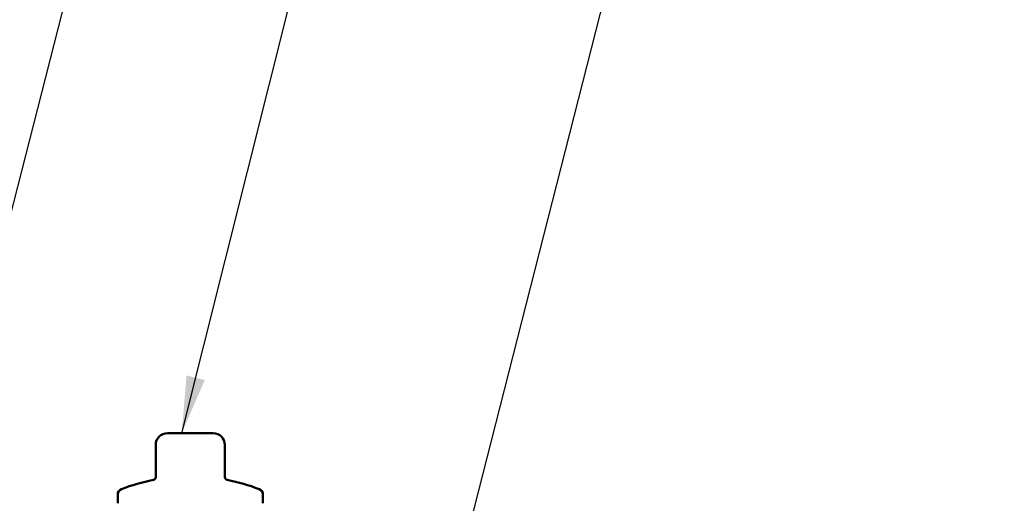
# Model space of a CAD drawing. Units: inches. Extents: x 0.6 to 33.4, y 0.6 to 21.4.
# Drawn here: x 16.5 to 19.9, y 15.6 to 17.3 of the extents above; entities that cross this region are included whole.
import ezdxf

# ---------------------------------------------------------------- set-up
doc = ezdxf.new("R2010")
doc.units = ezdxf.units.IN
doc.header["$LTSCALE"] = 2
doc.header["$MEASUREMENT"] = 0
doc.layers.add('Symbol (ANSI)', color=7, linetype='Continuous', lineweight=25)
doc.layers.add('Visible (ANSI)', color=7, linetype='Continuous', lineweight=50)
doc.styles.add('Note Text (ANSI)', font='tahoma.ttf')
doc.dimstyles.new('Default (ANSI)$7', dxfattribs={"dimscale": 2, "dimtxt": 0.12, "dimasz": 0.098425, "dimexe": 0.125, "dimexo": 0.0625, "dimgap": 0.031496, "dimtad": 0, "dimtih": 1, "dimtoh": 1, "dimrnd": 1e-08, "dimzin": 4, "dimdsep": 46, "dimtxsty": 'Note Text (ANSI)', "dimcen": 0.09, "dimdle": 0.393701, "dimclrd": 256, "dimclre": 256, "dimclrt": 256, "dimadec": 0, "dimazin": 1, "dimtfac": 1, "dimtofl": 0, "dimtmove": 0, "dimatfit": 3, "dimfxl": 1, "dimtolj": 1, "dimtzin": 4, "dimlwd": -1, "dimlwe": -1, "dimarcsym": 0})

msp = doc.modelspace()

# ---------------------------------------------------------------- linework, layer by layer
at = {"layer": 'Visible (ANSI)'}
for p, q in [((17.01, 15.8554), (17.0395, 15.8554)), ((17.0594, 15.8554), (17.0395, 15.8554)), ((17.0594, 15.8554), (17.1185, 15.8554)), ((17.1384, 15.8554), (17.1185, 15.8554)), ((17.1384, 15.8554), (17.168, 15.8554)), ((16.97, 15.7982), (16.97, 15.7024)), ((17.208, 15.7024), (17.208, 15.7982)), ((16.839, 15.6444), (16.839, 15.6144)), ((17.339, 15.6444), (17.339, 15.6144))]:
    msp.add_line(p, q, dxfattribs=at)
for centre, radius, start, end in [((17.01, 15.8154), 0.04, 90, 180), ((17.168, 15.8154), 0.04, 0, 90), ((17.089, 15.0433), 0.6636, 101.0408, 110.9383), ((16.96, 15.7044), 0.01, 281.0408, 0), ((17.218, 15.7044), 0.01, 180, 258.9592), ((17.089, 15.0433), 0.6636, 69.0617, 78.9592), ((16.859, 15.6444), 0.02, 110.9383, 180), ((17.319, 15.6444), 0.02, 0, 69.0617)]:
    msp.add_arc(centre, radius, start, end, dxfattribs=at)
for points in [[(16.97, 15.8154), (16.97, 15.8154), (16.97, 15.7982)], [(17.208, 15.7982), (17.208, 15.8154), (17.208, 15.8154)]]:
    msp.add_open_spline(points, degree=2, dxfattribs=at)

# ---------------------------------------------------------------- leaders
at = {"layer": 'Symbol (ANSI)', "annotation_type": 0, "has_hookline": 1, "hookline_direction": 0}
for points, text_width in [([(16.0543, 14.9805), (17.3682, 20.119), (17.565, 20.119)], 2.0456), ([(17.0594, 15.8554), (18.0058, 19.6225), (18.2026, 19.6225)], 6.9079), ([(17.6769, 14.0744), (18.9658, 19.1194), (19.1626, 19.1194)], 2.8687)]:
    msp.add_leader(points, dimstyle='Default (ANSI)$7', override={"dimtad": 0}, dxfattribs=dict(at, text_width=text_width))

doc.saveas('drawing.dxf')
